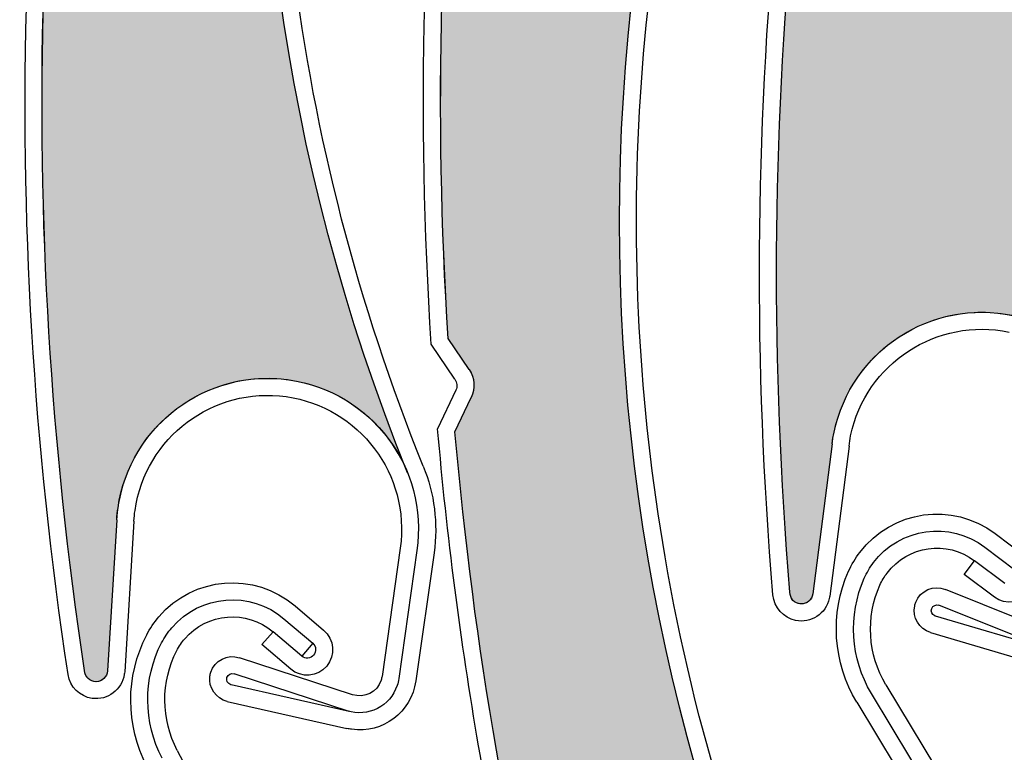
# Model space of a CAD drawing. Units: inches. Extents: x 10 to 3141, y 10 to 832.
# Drawn here: x 303 to 316, y 653 to 663 of the extents above; entities that cross this region are included whole.
import ezdxf

# ---------------------------------------------------------------- set-up
doc = ezdxf.new("R2010")
doc.units = ezdxf.units.IN
doc.header["$MEASUREMENT"] = 0
doc.layers.add('AM_8', color=7, linetype='Continuous')

# ---------------------------------------------------------------- blocks, each defined once
blk = doc.blocks.new('block 2653')
at = {"layer": 'AM_8', "color": 7, "lineweight": 25}
blk.add_open_spline([(317.448, 657.63), (314.651, 666.095), (316.312, 675.399), (321.869, 682.374)], degree=3, dxfattribs=at)
blk = doc.blocks.new('block 2654')
at = {"layer": 'AM_8', "color": 7, "lineweight": 25}
blk.add_open_spline([(313.014, 655.3), (312.762, 658.293), (312.779, 661.305), (313.065, 664.296)], degree=3, dxfattribs=at)
blk = doc.blocks.new('block 2655')
at = {"layer": 'AM_8', "color": 7, "lineweight": 25}
blk.add_open_spline([(312.789, 655.261), (312.534, 658.295), (312.552, 661.346), (312.846, 664.377)], degree=3, dxfattribs=at)
blk = doc.blocks.new('block 2656')
at = {"layer": 'AM_8', "color": 7, "lineweight": 25}
blk.add_lwpolyline([(316.527, 654.747), (315.069, 655.333)], dxfattribs=at)
blk = doc.blocks.new('block 2657')
at = {"layer": 'AM_8', "color": 7, "lineweight": 25}
blk.add_lwpolyline([(316.466, 654.529), (314.984, 655.125)], dxfattribs=at)
blk = doc.blocks.new('block 2660')
at = {"layer": 'AM_8', "color": 7, "lineweight": 25}
blk.add_open_spline([(314.664, 655.116), (314.666, 655.135), (314.671, 655.15), (314.676, 655.166), (314.738, 655.322), (314.914, 655.396), (315.069, 655.333)], degree=3, knots=[0, 0, 0, 0, 1, 1, 1, 2, 2, 2, 2], dxfattribs=at)
blk = doc.blocks.new('block 2661')
at = {"layer": 'AM_8', "color": 7, "lineweight": 25}
blk.add_open_spline([(314.936, 654.982), (314.935, 654.982), (314.932, 654.982), (314.931, 654.984), (314.889, 655.001), (314.871, 655.043), (314.888, 655.082), (314.903, 655.121), (314.945, 655.139), (314.984, 655.125)], degree=3, knots=[0, 0, 0, 0, 1, 1, 1, 2, 2, 2, 3, 3, 3, 3], dxfattribs=at)
blk = doc.blocks.new('block 2662')
at = {"layer": 'AM_8', "color": 7, "lineweight": 25}
blk.add_lwpolyline([(313.571, 657.258), (313.316, 655.275)], dxfattribs=at)
blk = doc.blocks.new('block 2664')
at = {"layer": 'AM_8', "color": 7, "lineweight": 25}
blk.add_lwpolyline([(313.795, 657.23), (313.539, 655.246)], dxfattribs=at)
blk = doc.blocks.new('block 2665')
at = {"layer": 'AM_8', "color": 7, "lineweight": 25}
blk.add_lwpolyline([(316.466, 654.529), (314.936, 654.982)], dxfattribs=at)
blk = doc.blocks.new('block 2666')
at = {"layer": 'AM_8', "color": 7, "lineweight": 25}
blk.add_lwpolyline([(314.871, 654.766), (316.425, 654.306)], dxfattribs=at)
blk = doc.blocks.new('block 2667')
at = {"layer": 'AM_8', "color": 7, "lineweight": 25}
blk.add_open_spline([(314.871, 654.766), (314.721, 654.811), (314.631, 654.962), (314.664, 655.116)], degree=3, dxfattribs=at)
blk = doc.blocks.new('block 2668')
at = {"layer": 'AM_8', "color": 7, "lineweight": 25}
blk.add_open_spline([(313.316, 655.275), (313.305, 655.196), (313.238, 655.139), (313.158, 655.142), (313.076, 655.144), (313.01, 655.214), (313.014, 655.3)], degree=3, knots=[0, 0, 0, 0, 1, 1, 1, 2, 2, 2, 2], dxfattribs=at)
blk = doc.blocks.new('block 2669')
at = {"layer": 'AM_8', "color": 7, "lineweight": 25}
blk.add_open_spline([(313.539, 655.246), (313.537, 655.234), (313.535, 655.226), (313.534, 655.214)], degree=3, dxfattribs=at)
blk = doc.blocks.new('block 2670')
at = {"layer": 'AM_8', "color": 7, "lineweight": 25}
blk.add_open_spline([(313.534, 655.214), (313.489, 655.012), (313.291, 654.882), (313.088, 654.923)], degree=3, dxfattribs=at)
blk = doc.blocks.new('block 2671')
at = {"layer": 'AM_8', "color": 7, "lineweight": 25}
blk.add_open_spline([(313.088, 654.923), (312.927, 654.958), (312.804, 655.095), (312.789, 655.261)], degree=3, dxfattribs=at)
blk = doc.blocks.new('block 2673')
at = {"layer": 'AM_8', "color": 7, "lineweight": 25}
blk.add_open_spline([(313.571, 657.258), (313.578, 657.312), (313.585, 657.364), (313.597, 657.415), (313.824, 658.493), (314.882, 659.184), (315.962, 658.958), (317.039, 658.732), (317.729, 657.673), (317.502, 656.593)], degree=3, knots=[0, 0, 0, 0, 1, 1, 1, 2, 2, 2, 3, 3, 3, 3], dxfattribs=at)
blk = doc.blocks.new('block 2675')
at = {"layer": 'AM_8', "color": 7, "lineweight": 25}
blk.add_open_spline([(313.795, 657.23), (313.8, 657.276), (313.808, 657.321), (313.815, 657.367), (314.018, 658.325), (314.956, 658.938), (315.912, 658.738)], degree=3, knots=[0, 0, 0, 0, 1, 1, 1, 2, 2, 2, 2], dxfattribs=at)
blk = doc.blocks.new('block 2727')
at = {"layer": 'AM_8'}
h = blk.add_hatch(color=140, dxfattribs=at)
edge = h.paths.add_edge_path()
edge.add_spline(control_points=[(315.285, 674.178), (315.382, 674.271), (315.425, 674.405), (315.396, 674.535), (315.396, 674.535), (315.287, 675.019), (315.287, 675.019), (316.204, 677.846), (317.372, 680.585), (318.771, 683.208), (318.833, 683.317), (318.949, 683.379), (319.074, 683.364), (319.074, 683.364), (319.199, 683.35), (319.199, 683.35), (319.451, 683.318), (319.683, 683.486), (319.733, 683.734), (319.733, 683.734), (319.818, 684.146), (319.818, 684.146), (319.762, 683.859), (319.914, 683.572), (320.186, 683.464), (320.186, 683.464), (321.747, 682.838), (321.747, 682.838), (321.902, 682.776), (321.977, 682.601), (321.914, 682.447), (321.905, 682.42), (321.89, 682.396), (321.869, 682.374), (316.312, 675.399), (314.651, 666.095), (317.448, 657.63), (317.204, 658.359), (316.568, 658.887), (315.804, 658.984), (314.711, 659.124), (313.71, 658.354), (313.571, 657.258), (313.571, 657.258), (313.316, 655.275), (313.316, 655.275), (313.304, 655.191), (313.228, 655.133), (313.146, 655.143), (313.067, 655.152), (313.01, 655.22), (313.014, 655.3), (312.762, 658.293), (312.779, 661.305), (313.065, 664.296), (313.065, 664.296), (313.358, 664.702), (313.358, 664.702), (313.435, 664.81), (313.451, 664.951), (313.397, 665.072), (313.397, 665.072), (313.198, 665.526), (313.198, 665.526), (313.537, 668.339), (314.113, 671.12), (314.92, 673.836), (314.92, 673.836), (315.285, 674.178), (315.285, 674.178), (315.285, 674.178), (315.285, 674.178), (315.285, 674.178)], knot_values=[0, 0, 0, 0, 1, 1, 1, 2, 2, 2, 3, 3, 3, 4, 4, 4, 5, 5, 5, 6, 6, 6, 7, 7, 7, 8, 8, 8, 9, 9, 9, 10, 10, 10, 11, 11, 11, 12, 12, 12, 13, 13, 13, 14, 14, 14, 15, 15, 15, 16, 16, 16, 17, 17, 17, 18, 18, 18, 19, 19, 19, 20, 20, 20, 21, 21, 21, 22, 22, 22, 23, 23, 23, 24, 24, 24, 24], degree=3, periodic=1)
at = {"layer": 'AM_8', "lineweight": 0}
blk.add_open_spline([(315.285, 674.178), (315.382, 674.271), (315.425, 674.405), (315.396, 674.535), (315.396, 674.535), (315.287, 675.019), (315.287, 675.019), (316.204, 677.846), (317.372, 680.585), (318.771, 683.208), (318.833, 683.317), (318.949, 683.379), (319.074, 683.364), (319.074, 683.364), (319.199, 683.35), (319.199, 683.35), (319.451, 683.318), (319.683, 683.486), (319.733, 683.734), (319.733, 683.734), (319.818, 684.146), (319.818, 684.146), (319.762, 683.859), (319.914, 683.572), (320.186, 683.464), (320.186, 683.464), (321.747, 682.838), (321.747, 682.838), (321.902, 682.776), (321.977, 682.601), (321.914, 682.447), (321.905, 682.42), (321.89, 682.396), (321.869, 682.374), (316.312, 675.399), (314.651, 666.095), (317.448, 657.63), (317.204, 658.359), (316.568, 658.887), (315.804, 658.984), (314.711, 659.124), (313.71, 658.354), (313.571, 657.258), (313.571, 657.258), (313.316, 655.275), (313.316, 655.275), (313.304, 655.191), (313.228, 655.133), (313.146, 655.143), (313.067, 655.152), (313.01, 655.22), (313.014, 655.3), (312.762, 658.293), (312.779, 661.305), (313.065, 664.296), (313.065, 664.296), (313.358, 664.702), (313.358, 664.702), (313.435, 664.81), (313.451, 664.951), (313.397, 665.072), (313.397, 665.072), (313.198, 665.526), (313.198, 665.526), (313.537, 668.339), (314.113, 671.12), (314.92, 673.836), (314.92, 673.836), (315.285, 674.178), (315.285, 674.178), (315.285, 674.178), (315.285, 674.178), (315.285, 674.178)], degree=3, knots=[0, 0, 0, 0, 1, 1, 1, 2, 2, 2, 3, 3, 3, 4, 4, 4, 5, 5, 5, 6, 6, 6, 7, 7, 7, 8, 8, 8, 9, 9, 9, 10, 10, 10, 11, 11, 11, 12, 12, 12, 13, 13, 13, 14, 14, 14, 15, 15, 15, 16, 16, 16, 17, 17, 17, 18, 18, 18, 19, 19, 19, 20, 20, 20, 21, 21, 21, 22, 22, 22, 23, 23, 23, 24, 24, 24, 24], dxfattribs=at)
blk = doc.blocks.new('block 2651')
at = {"layer": 'AM_8'}
for name in ['block 2727', 'block 2653', 'block 2655', 'block 2654', 'block 2673', 'block 2675', 'block 2662', 'block 2664', 'block 2660', 'block 2656', 'block 2671', 'block 2668', 'block 2670', 'block 2669', 'block 2667', 'block 2661', 'block 2657', 'block 2665', 'block 2666']:
    blk.add_blockref(name, (0, 0), dxfattribs=at)
blk = doc.blocks.new('block 2852')
at = {"layer": 'AM_8', "color": 7, "lineweight": 25}
blk.add_lwpolyline([(314.283, 654.073), (315.105, 652.706)], dxfattribs=at)
blk = doc.blocks.new('block 2853')
at = {"layer": 'AM_8', "color": 7, "lineweight": 25}
blk.add_lwpolyline([(315.133, 652.23), (314.09, 653.958)], dxfattribs=at)
blk = doc.blocks.new('block 2854')
at = {"layer": 'AM_8', "color": 7, "lineweight": 25}
blk.add_lwpolyline([(313.898, 653.841), (314.938, 652.113)], dxfattribs=at)
blk = doc.blocks.new('block 2867')
at = {"layer": 'AM_8', "color": 7, "lineweight": 25}
blk.add_open_spline([(314.203, 655.391), (314.228, 655.447), (314.259, 655.502), (314.298, 655.551), (314.573, 655.917), (315.091, 655.989), (315.453, 655.714)], degree=3, knots=[0, 0, 0, 0, 1, 1, 1, 2, 2, 2, 2], dxfattribs=at)
blk = doc.blocks.new('block 2868')
at = {"layer": 'AM_8', "color": 7, "lineweight": 25}
blk.add_open_spline([(313.997, 655.482), (314.03, 655.554), (314.069, 655.625), (314.117, 655.689), (314.466, 656.152), (315.126, 656.244), (315.591, 655.895)], degree=3, knots=[0, 0, 0, 0, 1, 1, 1, 2, 2, 2, 2], dxfattribs=at)
blk = doc.blocks.new('block 2869')
at = {"layer": 'AM_8', "color": 7, "lineweight": 25}
blk.add_open_spline([(313.788, 655.574), (313.829, 655.662), (313.88, 655.745), (313.937, 655.824), (314.363, 656.385), (315.162, 656.499), (315.726, 656.074)], degree=3, knots=[0, 0, 0, 0, 1, 1, 1, 2, 2, 2, 2], dxfattribs=at)
blk = doc.blocks.new('block 2870')
at = {"layer": 'AM_8', "color": 7, "lineweight": 25}
blk.add_open_spline([(314.283, 654.073), (314.043, 654.473), (314.012, 654.966), (314.203, 655.391)], degree=3, dxfattribs=at)
blk = doc.blocks.new('block 2871')
at = {"layer": 'AM_8', "color": 7, "lineweight": 25}
blk.add_open_spline([(314.09, 653.958), (313.813, 654.421), (313.777, 654.99), (313.997, 655.482)], degree=3, dxfattribs=at)
blk = doc.blocks.new('block 2872')
at = {"layer": 'AM_8', "color": 7, "lineweight": 25}
blk.add_open_spline([(313.898, 653.841), (313.58, 654.367), (313.54, 655.012), (313.788, 655.574)], degree=3, dxfattribs=at)
blk = doc.blocks.new('block 2874')
at = {"layer": 'AM_8', "color": 7, "lineweight": 25}
blk.add_lwpolyline([(315.317, 655.533), (315.453, 655.714)], dxfattribs=at)
blk = doc.blocks.new('block 2875')
at = {"layer": 'AM_8', "color": 7, "lineweight": 25}
blk.add_lwpolyline([(315.72, 655.232), (315.317, 655.533)], dxfattribs=at)
blk = doc.blocks.new('block 2876')
at = {"layer": 'AM_8', "color": 7, "lineweight": 25}
blk.add_lwpolyline([(315.854, 655.413), (315.453, 655.714)], dxfattribs=at)
blk = doc.blocks.new('block 2877')
at = {"layer": 'AM_8', "color": 7, "lineweight": 25}
blk.add_lwpolyline([(315.591, 655.895), (315.987, 655.594)], dxfattribs=at)
blk = doc.blocks.new('block 2878')
at = {"layer": 'AM_8', "color": 7, "lineweight": 25}
blk.add_lwpolyline([(315.726, 656.074), (316.123, 655.773)], dxfattribs=at)
blk = doc.blocks.new('block 2880')
at = {"layer": 'AM_8', "color": 7, "lineweight": 25}
blk.add_open_spline([(316.123, 655.773), (316.273, 655.66), (316.302, 655.449), (316.19, 655.3), (316.078, 655.15), (315.865, 655.121), (315.72, 655.232)], degree=3, knots=[0, 0, 0, 0, 1, 1, 1, 2, 2, 2, 2], dxfattribs=at)
blk = doc.blocks.new('block 2805')
at = {"layer": 'AM_8'}
for name in ['block 2869', 'block 2868', 'block 2867', 'block 2878', 'block 2877', 'block 2874', 'block 2876', 'block 2880', 'block 2872', 'block 2871', 'block 2875', 'block 2870', 'block 2852', 'block 2853', 'block 2854']:
    blk.add_blockref(name, (0, 0), dxfattribs=at)
blk = doc.blocks.new('block 3534')
at = {"layer": 'AM_8', "color": 7, "lineweight": 25}
blk.add_open_spline([(317.066, 643.421), (314.109, 646.962), (312.144, 651.22), (311.363, 655.766)], degree=3, dxfattribs=at)
blk = doc.blocks.new('block 3535')
at = {"layer": 'AM_8', "color": 7, "lineweight": 25}
blk.add_open_spline([(316.891, 643.276), (311.18, 650.122), (309.309, 659.386), (311.912, 667.913)], degree=3, dxfattribs=at)
blk = doc.blocks.new('block 3562')
at = {"layer": 'AM_8', "color": 7, "lineweight": 25}
blk.add_open_spline([(311.363, 655.766), (310.67, 659.797), (310.932, 663.935), (312.128, 667.847)], degree=3, dxfattribs=at)
blk = doc.blocks.new('block 3563')
at = {"layer": 'AM_8', "color": 7, "lineweight": 25}
blk.add_open_spline([(308.494, 658.654), (308.308, 661.621), (308.384, 664.598), (308.726, 667.551)], degree=3, dxfattribs=at)
blk = doc.blocks.new('block 3564')
at = {"layer": 'AM_8', "color": 7, "lineweight": 25}
blk.add_open_spline([(308.271, 658.578), (308.079, 661.579), (308.156, 664.59), (308.502, 667.576)], degree=3, dxfattribs=at)
blk = doc.blocks.new('block 3565')
at = {"layer": 'AM_8', "color": 7, "lineweight": 25}
blk.add_open_spline([(310.037, 649.057), (309.318, 651.799), (308.831, 654.596), (308.585, 657.419)], degree=3, dxfattribs=at)
blk = doc.blocks.new('block 3566')
at = {"layer": 'AM_8', "color": 7, "lineweight": 25}
blk.add_open_spline([(309.836, 648.941), (309.46, 650.367), (309.146, 651.81), (308.898, 653.265)], degree=3, dxfattribs=at)
blk = doc.blocks.new('block 3573')
at = {"layer": 'AM_8', "color": 7, "lineweight": 25}
blk.add_open_spline([(308.898, 653.265), (308.657, 654.654), (308.477, 656.055), (308.356, 657.46)], degree=3, dxfattribs=at)
blk = doc.blocks.new('block 3574')
at = {"layer": 'AM_8', "color": 7, "lineweight": 25}
blk.add_open_spline([(308.584, 658.116), (308.613, 658.074), (308.619, 658.018), (308.597, 657.968)], degree=3, dxfattribs=at)
blk = doc.blocks.new('block 3575')
at = {"layer": 'AM_8', "color": 7, "lineweight": 25}
blk.add_open_spline([(308.774, 658.243), (308.847, 658.134), (308.856, 657.993), (308.801, 657.872)], degree=3, dxfattribs=at)
blk = doc.blocks.new('block 3576')
at = {"layer": 'AM_8', "color": 7, "lineweight": 25}
blk.add_lwpolyline([(308.774, 658.243), (308.494, 658.654)], dxfattribs=at)
blk = doc.blocks.new('block 3577')
at = {"layer": 'AM_8', "color": 7, "lineweight": 25}
blk.add_lwpolyline([(308.585, 657.419), (308.801, 657.872)], dxfattribs=at)
blk = doc.blocks.new('block 3578')
at = {"layer": 'AM_8', "color": 7, "lineweight": 25}
blk.add_lwpolyline([(308.597, 657.968), (308.356, 657.46)], dxfattribs=at)
blk = doc.blocks.new('block 3579')
at = {"layer": 'AM_8', "color": 7, "lineweight": 25}
blk.add_lwpolyline([(308.584, 658.116), (308.271, 658.578)], dxfattribs=at)
blk = doc.blocks.new('block 3609')
at = {"layer": 'AM_8'}
h = blk.add_hatch(color=140, dxfattribs=at)
edge = h.paths.add_edge_path()
edge.add_spline(control_points=[(308.801, 657.872), (308.856, 657.993), (308.847, 658.134), (308.774, 658.243), (308.774, 658.243), (308.494, 658.654), (308.494, 658.654), (308.309, 661.621), (308.384, 664.598), (308.724, 667.551), (308.737, 667.675), (308.828, 667.776), (308.945, 667.807), (308.945, 667.807), (309.07, 667.84), (309.07, 667.84), (309.313, 667.904), (309.465, 668.145), (309.426, 668.393), (309.426, 668.393), (309.353, 668.809), (309.353, 668.809), (309.404, 668.52), (309.651, 668.311), (309.943, 668.31), (309.943, 668.31), (311.627, 668.301), (311.627, 668.301), (311.792, 668.301), (311.924, 668.164), (311.924, 667.999), (311.924, 667.97), (311.921, 667.94), (311.912, 667.913), (309.309, 659.386), (311.18, 650.122), (316.891, 643.276), (316.398, 643.867), (315.612, 644.12), (314.867, 643.932), (313.799, 643.663), (313.153, 642.574), (313.42, 641.507), (313.42, 641.507), (313.916, 639.567), (313.916, 639.567), (313.937, 639.485), (313.888, 639.403), (313.807, 639.382), (313.729, 639.362), (313.651, 639.404), (313.627, 639.479), (312.29, 642.171), (311.201, 644.978), (310.366, 647.865), (310.366, 647.865), (310.491, 648.351), (310.491, 648.351), (310.521, 648.479), (310.483, 648.616), (310.391, 648.709), (310.391, 648.709), (310.037, 649.057), (310.037, 649.057), (309.318, 651.799), (308.831, 654.596), (308.585, 657.419), (308.585, 657.419), (308.801, 657.872), (308.801, 657.872), (308.801, 657.872), (308.801, 657.872), (308.801, 657.872)], knot_values=[0, 0, 0, 0, 1, 1, 1, 2, 2, 2, 3, 3, 3, 4, 4, 4, 5, 5, 5, 6, 6, 6, 7, 7, 7, 8, 8, 8, 9, 9, 9, 10, 10, 10, 11, 11, 11, 12, 12, 12, 13, 13, 13, 14, 14, 14, 15, 15, 15, 16, 16, 16, 17, 17, 17, 18, 18, 18, 19, 19, 19, 20, 20, 20, 21, 21, 21, 22, 22, 22, 23, 23, 23, 24, 24, 24, 24], degree=3, periodic=1)
at = {"layer": 'AM_8', "lineweight": 0}
blk.add_open_spline([(308.801, 657.872), (308.856, 657.993), (308.847, 658.134), (308.774, 658.243), (308.774, 658.243), (308.494, 658.654), (308.494, 658.654), (308.309, 661.621), (308.384, 664.598), (308.724, 667.551), (308.737, 667.675), (308.828, 667.776), (308.945, 667.807), (308.945, 667.807), (309.07, 667.84), (309.07, 667.84), (309.313, 667.904), (309.465, 668.145), (309.426, 668.393), (309.426, 668.393), (309.353, 668.809), (309.353, 668.809), (309.404, 668.52), (309.651, 668.311), (309.943, 668.31), (309.943, 668.31), (311.627, 668.301), (311.627, 668.301), (311.792, 668.301), (311.924, 668.164), (311.924, 667.999), (311.924, 667.97), (311.921, 667.94), (311.912, 667.913), (309.309, 659.386), (311.18, 650.122), (316.891, 643.276), (316.398, 643.867), (315.612, 644.12), (314.867, 643.932), (313.799, 643.663), (313.153, 642.574), (313.42, 641.507), (313.42, 641.507), (313.916, 639.567), (313.916, 639.567), (313.937, 639.485), (313.888, 639.403), (313.807, 639.382), (313.729, 639.362), (313.651, 639.404), (313.627, 639.479), (312.29, 642.171), (311.201, 644.978), (310.366, 647.865), (310.366, 647.865), (310.491, 648.351), (310.491, 648.351), (310.521, 648.479), (310.483, 648.616), (310.391, 648.709), (310.391, 648.709), (310.037, 649.057), (310.037, 649.057), (309.318, 651.799), (308.831, 654.596), (308.585, 657.419), (308.585, 657.419), (308.801, 657.872), (308.801, 657.872), (308.801, 657.872), (308.801, 657.872), (308.801, 657.872)], degree=3, knots=[0, 0, 0, 0, 1, 1, 1, 2, 2, 2, 3, 3, 3, 4, 4, 4, 5, 5, 5, 6, 6, 6, 7, 7, 7, 8, 8, 8, 9, 9, 9, 10, 10, 10, 11, 11, 11, 12, 12, 12, 13, 13, 13, 14, 14, 14, 15, 15, 15, 16, 16, 16, 17, 17, 17, 18, 18, 18, 19, 19, 19, 20, 20, 20, 21, 21, 21, 22, 22, 22, 23, 23, 23, 24, 24, 24, 24], dxfattribs=at)
blk = doc.blocks.new('block 3533')
at = {"layer": 'AM_8'}
for name in ['block 3609', 'block 3535', 'block 3562', 'block 3564', 'block 3563', 'block 3579', 'block 3576', 'block 3575', 'block 3574', 'block 3578', 'block 3577', 'block 3573', 'block 3565', 'block 3534', 'block 3566']:
    blk.add_blockref(name, (0, 0), dxfattribs=at)
blk = doc.blocks.new('block 4227')
at = {"layer": 'AM_8', "color": 7, "lineweight": 25}
blk.add_open_spline([(308.166, 656.964), (306.436, 661.238), (305.866, 665.894), (306.513, 670.461)], degree=3, dxfattribs=at)
blk = doc.blocks.new('block 4228')
at = {"layer": 'AM_8', "color": 7, "lineweight": 25}
blk.add_open_spline([(307.957, 656.878), (304.611, 665.144), (305.663, 674.537), (310.752, 681.858)], degree=3, dxfattribs=at)
blk = doc.blocks.new('block 4229')
at = {"layer": 'AM_8', "color": 7, "lineweight": 25}
blk.add_open_spline([(303.688, 654.262), (303.239, 657.233), (303.059, 660.239), (303.147, 663.242)], degree=3, dxfattribs=at)
blk = doc.blocks.new('block 4230')
at = {"layer": 'AM_8', "color": 7, "lineweight": 25}
blk.add_open_spline([(303.469, 654.209), (303.014, 657.22), (302.83, 660.267), (302.927, 663.311)], degree=3, dxfattribs=at)
blk = doc.blocks.new('block 4231')
at = {"layer": 'AM_8', "color": 7, "lineweight": 25}
blk.add_lwpolyline([(307.229, 653.942), (305.735, 654.43)], dxfattribs=at)
blk = doc.blocks.new('block 4232')
at = {"layer": 'AM_8', "color": 7, "lineweight": 25}
blk.add_lwpolyline([(307.184, 653.72), (305.664, 654.217)], dxfattribs=at)
blk = doc.blocks.new('block 4233')
at = {"layer": 'AM_8', "color": 7, "lineweight": 25}
blk.add_open_spline([(307.843, 654.154), (307.839, 654.123), (307.832, 654.092), (307.82, 654.064), (307.73, 653.787), (307.435, 653.639), (307.159, 653.729)], degree=3, knots=[0, 0, 0, 0, 1, 1, 1, 2, 2, 2, 2], dxfattribs=at)
blk = doc.blocks.new('block 4234')
at = {"layer": 'AM_8', "color": 7, "lineweight": 25}
blk.add_open_spline([(307.621, 654.184), (307.617, 654.168), (307.612, 654.15), (307.609, 654.134), (307.557, 653.976), (307.387, 653.89), (307.229, 653.942)], degree=3, knots=[0, 0, 0, 0, 1, 1, 1, 2, 2, 2, 2], dxfattribs=at)
blk = doc.blocks.new('block 4235')
at = {"layer": 'AM_8', "color": 7, "lineweight": 25}
blk.add_open_spline([(305.345, 654.188), (305.347, 654.204), (305.352, 654.224), (305.356, 654.238), (305.405, 654.397), (305.578, 654.483), (305.735, 654.43)], degree=3, knots=[0, 0, 0, 0, 1, 1, 1, 2, 2, 2, 2], dxfattribs=at)
blk = doc.blocks.new('block 4236')
at = {"layer": 'AM_8', "color": 7, "lineweight": 25}
blk.add_open_spline([(305.626, 654.072), (305.623, 654.072), (305.622, 654.073), (305.62, 654.073), (305.58, 654.088), (305.557, 654.13), (305.57, 654.168), (305.583, 654.209), (305.626, 654.229), (305.664, 654.217)], degree=3, knots=[0, 0, 0, 0, 1, 1, 1, 2, 2, 2, 3, 3, 3, 3], dxfattribs=at)
blk = doc.blocks.new('block 4237')
at = {"layer": 'AM_8', "color": 7, "lineweight": 25}
blk.add_lwpolyline([(304.114, 656.254), (303.99, 654.257)], dxfattribs=at)
blk = doc.blocks.new('block 4238')
at = {"layer": 'AM_8', "color": 7, "lineweight": 25}
blk.add_open_spline([(308.066, 654.123), (308.009, 653.71), (307.629, 653.425), (307.219, 653.484)], degree=3, dxfattribs=at)
blk = doc.blocks.new('block 4239')
at = {"layer": 'AM_8', "color": 7, "lineweight": 25}
blk.add_lwpolyline([(304.339, 656.239), (304.218, 654.243)], dxfattribs=at)
blk = doc.blocks.new('block 4240')
at = {"layer": 'AM_8', "color": 7, "lineweight": 25}
blk.add_lwpolyline([(307.184, 653.72), (305.626, 654.072)], dxfattribs=at)
blk = doc.blocks.new('block 4241')
at = {"layer": 'AM_8', "color": 7, "lineweight": 25}
blk.add_lwpolyline([(305.575, 653.853), (307.156, 653.495)], dxfattribs=at)
blk = doc.blocks.new('block 4242')
at = {"layer": 'AM_8', "color": 7, "lineweight": 25}
blk.add_open_spline([(305.575, 653.853), (305.424, 653.888), (305.323, 654.033), (305.345, 654.188)], degree=3, dxfattribs=at)
blk = doc.blocks.new('block 4243')
at = {"layer": 'AM_8', "color": 7, "lineweight": 25}
blk.add_open_spline([(303.99, 654.257), (303.985, 654.178), (303.921, 654.116), (303.841, 654.114), (303.759, 654.112), (303.689, 654.178), (303.688, 654.262)], degree=3, knots=[0, 0, 0, 0, 1, 1, 1, 2, 2, 2, 2], dxfattribs=at)
blk = doc.blocks.new('block 4244')
at = {"layer": 'AM_8', "color": 7, "lineweight": 25}
blk.add_open_spline([(304.218, 654.243), (304.214, 654.231), (304.213, 654.224), (304.212, 654.212)], degree=3, dxfattribs=at)
blk = doc.blocks.new('block 4245')
at = {"layer": 'AM_8', "color": 7, "lineweight": 25}
blk.add_open_spline([(304.212, 654.212), (304.185, 654.008), (303.993, 653.865), (303.788, 653.893)], degree=3, dxfattribs=at)
blk = doc.blocks.new('block 4246')
at = {"layer": 'AM_8', "color": 7, "lineweight": 25}
blk.add_open_spline([(303.788, 653.893), (303.622, 653.917), (303.495, 654.044), (303.469, 654.209)], degree=3, dxfattribs=at)
blk = doc.blocks.new('block 4247')
at = {"layer": 'AM_8', "color": 7, "lineweight": 25}
blk.add_open_spline([(307.219, 653.484), (307.197, 653.488), (307.178, 653.49), (307.156, 653.495)], degree=3, dxfattribs=at)
blk = doc.blocks.new('block 4248')
at = {"layer": 'AM_8', "color": 7, "lineweight": 25}
blk.add_open_spline([(304.114, 656.254), (304.115, 656.307), (304.123, 656.359), (304.13, 656.412), (304.286, 657.503), (305.297, 658.261), (306.39, 658.106), (307.48, 657.95), (308.239, 656.941), (308.08, 655.85)], degree=3, knots=[0, 0, 0, 0, 1, 1, 1, 2, 2, 2, 3, 3, 3, 3], dxfattribs=at)
blk = doc.blocks.new('block 4249')
at = {"layer": 'AM_8', "color": 7, "lineweight": 25}
blk.add_open_spline([(306.354, 657.884), (307.322, 657.746), (307.999, 656.851), (307.861, 655.881)], degree=3, dxfattribs=at)
blk = doc.blocks.new('block 4250')
at = {"layer": 'AM_8', "color": 7, "lineweight": 25}
blk.add_open_spline([(304.339, 656.239), (304.344, 656.288), (304.347, 656.332), (304.355, 656.378), (304.493, 657.346), (305.388, 658.021), (306.354, 657.884)], degree=3, knots=[0, 0, 0, 0, 1, 1, 1, 2, 2, 2, 2], dxfattribs=at)
blk = doc.blocks.new('block 4251')
at = {"layer": 'AM_8', "color": 7, "lineweight": 25}
blk.add_open_spline([(308.166, 656.964), (308.313, 656.6), (308.363, 656.205), (308.308, 655.819)], degree=3, dxfattribs=at)
blk = doc.blocks.new('block 4252')
at = {"layer": 'AM_8', "color": 7, "lineweight": 25}
blk.add_lwpolyline([(307.861, 655.881), (307.621, 654.184)], dxfattribs=at)
blk = doc.blocks.new('block 4253')
at = {"layer": 'AM_8', "color": 7, "lineweight": 25}
blk.add_lwpolyline([(308.08, 655.85), (307.843, 654.154)], dxfattribs=at)
blk = doc.blocks.new('block 4254')
at = {"layer": 'AM_8', "color": 7, "lineweight": 25}
blk.add_lwpolyline([(308.308, 655.819), (308.066, 654.123)], dxfattribs=at)
blk = doc.blocks.new('block 4302')
at = {"layer": 'AM_8'}
h = blk.add_hatch(color=140, dxfattribs=at)
edge = h.paths.add_edge_path()
edge.add_spline(control_points=[(304.718, 673.25), (304.807, 673.347), (304.841, 673.485), (304.805, 673.613), (304.805, 673.613), (304.664, 674.087), (304.664, 674.087), (305.394, 676.97), (306.378, 679.782), (307.603, 682.488), (307.656, 682.601), (307.77, 682.671), (307.892, 682.665), (307.892, 682.665), (308.019, 682.659), (308.019, 682.659), (308.271, 682.644), (308.494, 682.826), (308.529, 683.077), (308.529, 683.077), (308.587, 683.494), (308.587, 683.494), (308.547, 683.204), (308.719, 682.928), (308.998, 682.837), (308.998, 682.837), (310.597, 682.316), (310.597, 682.316), (310.755, 682.264), (310.841, 682.095), (310.787, 681.937), (310.78, 681.909), (310.769, 681.881), (310.752, 681.858), (305.663, 674.537), (304.611, 665.144), (307.957, 656.878), (307.669, 657.591), (306.997, 658.075), (306.23, 658.124), (305.133, 658.191), (304.185, 657.355), (304.114, 656.254), (304.114, 656.254), (303.989, 654.257), (303.989, 654.257), (303.985, 654.174), (303.915, 654.109), (303.829, 654.114), (303.753, 654.12), (303.689, 654.183), (303.688, 654.262), (303.239, 657.233), (303.059, 660.239), (303.148, 663.242), (303.148, 663.242), (303.414, 663.667), (303.414, 663.667), (303.483, 663.78), (303.489, 663.923), (303.43, 664.04), (303.43, 664.04), (303.2, 664.48), (303.2, 664.48), (303.355, 667.31), (303.745, 670.121), (304.374, 672.885), (304.374, 672.885), (304.718, 673.25), (304.718, 673.25), (304.718, 673.25), (304.718, 673.25), (304.718, 673.25)], knot_values=[0, 0, 0, 0, 1, 1, 1, 2, 2, 2, 3, 3, 3, 4, 4, 4, 5, 5, 5, 6, 6, 6, 7, 7, 7, 8, 8, 8, 9, 9, 9, 10, 10, 10, 11, 11, 11, 12, 12, 12, 13, 13, 13, 14, 14, 14, 15, 15, 15, 16, 16, 16, 17, 17, 17, 18, 18, 18, 19, 19, 19, 20, 20, 20, 21, 21, 21, 22, 22, 22, 23, 23, 23, 24, 24, 24, 24], degree=3, periodic=1)
at = {"layer": 'AM_8', "lineweight": 0}
blk.add_open_spline([(304.718, 673.25), (304.807, 673.347), (304.841, 673.485), (304.805, 673.613), (304.805, 673.613), (304.664, 674.087), (304.664, 674.087), (305.394, 676.97), (306.378, 679.782), (307.603, 682.488), (307.656, 682.601), (307.77, 682.671), (307.892, 682.665), (307.892, 682.665), (308.019, 682.659), (308.019, 682.659), (308.271, 682.644), (308.494, 682.826), (308.529, 683.077), (308.529, 683.077), (308.587, 683.494), (308.587, 683.494), (308.547, 683.204), (308.719, 682.928), (308.998, 682.837), (308.998, 682.837), (310.597, 682.316), (310.597, 682.316), (310.755, 682.264), (310.841, 682.095), (310.787, 681.937), (310.78, 681.909), (310.769, 681.881), (310.752, 681.858), (305.663, 674.537), (304.611, 665.144), (307.957, 656.878), (307.669, 657.591), (306.997, 658.075), (306.23, 658.124), (305.133, 658.191), (304.185, 657.355), (304.114, 656.254), (304.114, 656.254), (303.989, 654.257), (303.989, 654.257), (303.985, 654.174), (303.915, 654.109), (303.829, 654.114), (303.753, 654.12), (303.689, 654.183), (303.688, 654.262), (303.239, 657.233), (303.059, 660.239), (303.148, 663.242), (303.148, 663.242), (303.414, 663.667), (303.414, 663.667), (303.483, 663.78), (303.489, 663.923), (303.43, 664.04), (303.43, 664.04), (303.2, 664.48), (303.2, 664.48), (303.355, 667.31), (303.745, 670.121), (304.374, 672.885), (304.374, 672.885), (304.718, 673.25), (304.718, 673.25), (304.718, 673.25), (304.718, 673.25), (304.718, 673.25)], degree=3, knots=[0, 0, 0, 0, 1, 1, 1, 2, 2, 2, 3, 3, 3, 4, 4, 4, 5, 5, 5, 6, 6, 6, 7, 7, 7, 8, 8, 8, 9, 9, 9, 10, 10, 10, 11, 11, 11, 12, 12, 12, 13, 13, 13, 14, 14, 14, 15, 15, 15, 16, 16, 16, 17, 17, 17, 18, 18, 18, 19, 19, 19, 20, 20, 20, 21, 21, 21, 22, 22, 22, 23, 23, 23, 24, 24, 24, 24], dxfattribs=at)
blk = doc.blocks.new('block 4226')
at = {"layer": 'AM_8'}
for name in ['block 4302', 'block 4228', 'block 4227', 'block 4230', 'block 4229', 'block 4248', 'block 4250', 'block 4249', 'block 4251', 'block 4237', 'block 4239', 'block 4252', 'block 4253', 'block 4254', 'block 4235', 'block 4231', 'block 4246', 'block 4243', 'block 4245', 'block 4244', 'block 4242', 'block 4236', 'block 4232', 'block 4233', 'block 4234', 'block 4240', 'block 4238', 'block 4241', 'block 4247']:
    blk.add_blockref(name, (0, 0), dxfattribs=at)
blk = doc.blocks.new('block 4350')
at = {"layer": 'AM_8', "color": 7, "lineweight": 25}
blk.add_lwpolyline([(304.913, 653.205), (305.656, 651.792)], dxfattribs=at)
blk = doc.blocks.new('block 4365')
at = {"layer": 'AM_8', "color": 7, "lineweight": 25}
blk.add_open_spline([(304.907, 654.525), (304.936, 654.582), (304.972, 654.633), (305.013, 654.681), (305.308, 655.027), (305.829, 655.071), (306.18, 654.775)], degree=3, knots=[0, 0, 0, 0, 1, 1, 1, 2, 2, 2, 2], dxfattribs=at)
blk = doc.blocks.new('block 4366')
at = {"layer": 'AM_8', "color": 7, "lineweight": 25}
blk.add_open_spline([(304.706, 654.628), (304.745, 654.699), (304.788, 654.765), (304.842, 654.828), (305.216, 655.269), (305.882, 655.322), (306.324, 654.947)], degree=3, knots=[0, 0, 0, 0, 1, 1, 1, 2, 2, 2, 2], dxfattribs=at)
blk = doc.blocks.new('block 4367')
at = {"layer": 'AM_8', "color": 7, "lineweight": 25}
blk.add_open_spline([(304.509, 654.732), (304.553, 654.818), (304.607, 654.897), (304.668, 654.972), (305.128, 655.509), (305.931, 655.574), (306.47, 655.117)], degree=3, knots=[0, 0, 0, 0, 1, 1, 1, 2, 2, 2, 2], dxfattribs=at)
blk = doc.blocks.new('block 4368')
at = {"layer": 'AM_8', "color": 7, "lineweight": 25}
blk.add_open_spline([(304.913, 653.205), (304.698, 653.618), (304.693, 654.111), (304.907, 654.525)], degree=3, dxfattribs=at)
blk = doc.blocks.new('block 4369')
at = {"layer": 'AM_8', "color": 7, "lineweight": 25}
blk.add_open_spline([(304.714, 653.101), (304.465, 653.579), (304.459, 654.15), (304.706, 654.628)], degree=3, dxfattribs=at)
blk = doc.blocks.new('block 4370')
at = {"layer": 'AM_8', "color": 7, "lineweight": 25}
blk.add_open_spline([(304.512, 652.995), (304.228, 653.539), (304.227, 654.187), (304.509, 654.732)], degree=3, dxfattribs=at)
blk = doc.blocks.new('block 4371')
at = {"layer": 'AM_8', "color": 7, "lineweight": 25}
blk.add_lwpolyline([(306.705, 654.623), (306.559, 654.451)], dxfattribs=at)
blk = doc.blocks.new('block 4372')
at = {"layer": 'AM_8', "color": 7, "lineweight": 25}
blk.add_lwpolyline([(306.03, 654.604), (306.18, 654.775)], dxfattribs=at)
blk = doc.blocks.new('block 4373')
at = {"layer": 'AM_8', "color": 7, "lineweight": 25}
blk.add_lwpolyline([(306.413, 654.281), (306.03, 654.604)], dxfattribs=at)
blk = doc.blocks.new('block 4374')
at = {"layer": 'AM_8', "color": 7, "lineweight": 25}
blk.add_lwpolyline([(306.559, 654.451), (306.18, 654.775)], dxfattribs=at)
blk = doc.blocks.new('block 4375')
at = {"layer": 'AM_8', "color": 7, "lineweight": 25}
blk.add_lwpolyline([(306.324, 654.947), (306.705, 654.623)], dxfattribs=at)
blk = doc.blocks.new('block 4376')
at = {"layer": 'AM_8', "color": 7, "lineweight": 25}
blk.add_lwpolyline([(306.47, 655.117), (306.848, 654.796)], dxfattribs=at)
blk = doc.blocks.new('block 4377')
at = {"layer": 'AM_8', "color": 7, "lineweight": 25}
blk.add_open_spline([(306.705, 654.623), (306.751, 654.583), (306.755, 654.512), (306.715, 654.465), (306.679, 654.418), (306.605, 654.412), (306.559, 654.451)], degree=3, knots=[0, 0, 0, 0, 1, 1, 1, 2, 2, 2, 2], dxfattribs=at)
blk = doc.blocks.new('block 4378')
at = {"layer": 'AM_8', "color": 7, "lineweight": 25}
blk.add_open_spline([(306.848, 654.796), (306.991, 654.676), (307.01, 654.461), (306.889, 654.319), (306.767, 654.177), (306.555, 654.159), (306.413, 654.281)], degree=3, knots=[0, 0, 0, 0, 1, 1, 1, 2, 2, 2, 2], dxfattribs=at)
blk = doc.blocks.new('block 4303')
at = {"layer": 'AM_8'}
for name in ['block 4367', 'block 4366', 'block 4365', 'block 4376', 'block 4375', 'block 4378', 'block 4370', 'block 4372', 'block 4374', 'block 4369', 'block 4368', 'block 4373', 'block 4371', 'block 4377', 'block 4350']:
    blk.add_blockref(name, (0, 0), dxfattribs=at)
blk = doc.blocks.new('block 4')
at = {"layer": 'AM_8'}
for name in ['block 2651', 'block 4226', 'block 3533', 'block 2805', 'block 4303']:
    blk.add_blockref(name, (0, 0), dxfattribs=at)
blk = doc.blocks.new('block 2')
at = {"layer": 'AM_8'}
blk.add_blockref('block 4', (0, 0), dxfattribs=at)

msp = doc.modelspace()

# ---------------------------------------------------------------- block references
at = {"layer": 'AM_8'}
msp.add_blockref('block 2', (0, 0), dxfattribs=at)

doc.saveas('drawing.dxf')
